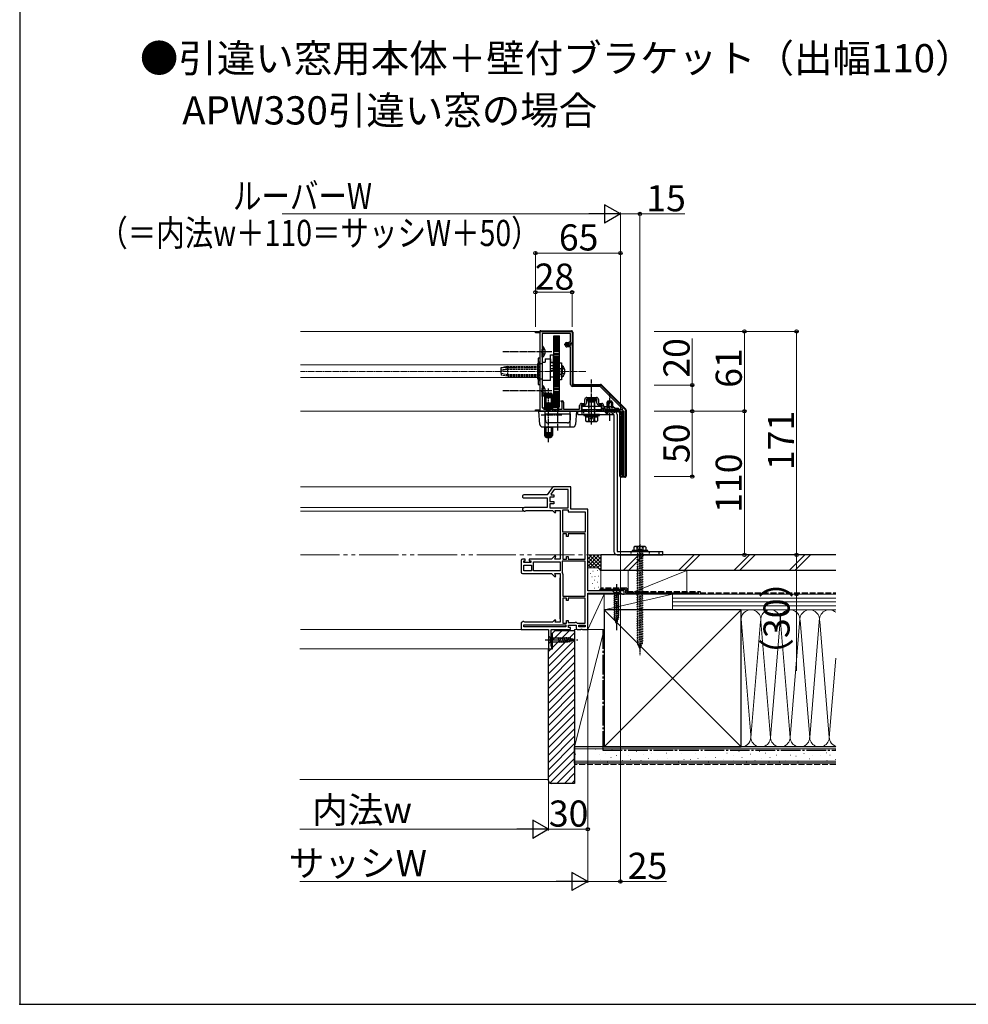
# Model space of a CAD drawing. Extents: x -3 to 2100, y 0 to 3139.
# Drawn here: x 0 to 726, y 0 to 754 of the extents above; entities that cross this region are included whole.
import ezdxf

# ---------------------------------------------------------------- set-up
doc = ezdxf.new("R2010")
doc.units = 0
for name, pattern in [('YCENTER_1', [13, 10, -1, 1, -1]), ('YDIVIDE_1', [15, 10, -1, 1, -1, 1, -1]), ('YHIDDEN_1', [4, 3, -1])]:
    doc.linetypes.add(name, pattern=pattern)
for name, color, linetype, lineweight in [('USER1', 3, 'CONTINUOUS', 13), ('YKK_11', 7, 'CONTINUOUS', 30), ('YKK_12', 2, 'CONTINUOUS', 13), ('YKK_13', 4, 'CONTINUOUS', 30), ('YKK_D', 6, 'CONTINUOUS', 13), ('YKK_ZWAK', 7, 'CONTINUOUS', 30), ('YSS_K', 3, 'CONTINUOUS', 13), ('YSS_KE', 3, 'CONTINUOUS', 30)]:
    doc.layers.add(name, color=color, linetype=linetype, lineweight=lineweight)
doc.styles.add('text-b', font='txt')

msp = doc.modelspace()

# ---------------------------------------------------------------- linework, layer by layer
at = {"layer": 'YKK_11', "linetype": 'ByBlock', "lineweight": -2, "ltscale": 0.5}
for p, q in [((395, 514), (395, 515)), ((395, 515), (423, 515)), ((398.5, 514), (395, 514)), ((398.5, 455), (398.5, 514)), ((421.8, 513.5), (400, 513.5)), ((400, 513.5), (400, 456.5)), ((421.8, 507), (421.8, 513.5)), ((423, 515), (423, 506)), ((417.6, 504.68), (417.6, 505.3)), ((420, 505.5), (418.6, 505.5)), ((418.6, 505.5), (418.6, 504.6)), ((418.8, 506.5), (420, 506.5)), ((418.9, 504.3), (418.9, 505.3)), ((418.9, 505.3), (420.8, 505.3)), ((420, 506.5), (420, 505.5)), ((420.8, 505.3), (420.8, 507)), ((420.8, 507), (421.8, 507)), ((423, 506), (421.8, 506)), ((421.8, 506), (421.8, 504.3)), ((421.8, 504.2), (421.8, 505.8)), ((421.8, 505.8), (423, 505.8)), ((423, 505.8), (423, 474)), ((418.23, 503.55), (417.95, 503.83)), ((418.6, 504.6), (419, 504.2)), ((421.8, 504.3), (418.9, 504.3)), ((419, 504.2), (421.8, 504.2)), ((421.9, 503.2), (419.08, 503.2)), ((421.9, 474.5), (421.9, 503.2)), ((423, 474), (445, 474)), ((444.54, 472.9), (423.5, 472.9)), ((461.86, 455.59), (444.54, 472.9)), ((445, 474), (464, 455)), ((414.47, 461.74), (414.58, 462)), ((414.96, 461.26), (414.47, 461.74)), ((414.58, 462), (415.4, 462)), ((415.1, 461.2), (414.96, 461.26)), ((415.4, 460.9), (415.1, 461.2)), ((415.4, 455.5), (415.4, 460.9)), ((416.4, 461), (416.4, 455.5)), ((430.3, 459.9), (432.8, 459.9)), ((432.8, 459.9), (432.8, 463)), ((437.54, 463.3), (434, 463.3)), ((434, 463.3), (434, 460.2)), ((434.3, 464.5), (441.7, 464.5)), ((437.72, 463.42), (437.54, 463.3)), ((438.27, 463.42), (437.72, 463.42)), ((438.46, 463.3), (438.27, 463.42)), ((442, 463.3), (438.46, 463.3)), ((442, 460.2), (442, 463.3)), ((443.2, 463), (443.2, 459.9)), ((443.2, 459.9), (445.7, 459.9)), ((395, 454), (395, 455)), ((395, 455), (398.5, 455)), ((434, 454), (395, 454)), ((400, 456.5), (407.3, 456.5)), ((407.3, 456.5), (408.3, 455.5)), ((408.3, 455.5), (415.4, 455.5)), ((416.4, 455.5), (428.8, 455.5)), ((428.8, 455.5), (428.8, 458.4)), ((432.5, 458.7), (430, 458.7)), ((430, 458.7), (430, 455.2)), ((430, 455.2), (434, 455.2)), ((434, 455.2), (434, 454)), ((442, 454), (442, 455.2)), ((442, 455.2), (446, 455.2)), ((447.2, 454), (442, 454)), ((446, 458.7), (443.5, 458.7)), ((446, 455.2), (446, 458.7)), ((447.2, 458.4), (447.2, 457.7)), ((447.2, 457.7), (454.5, 457.7)), ((448.3, 456.5), (447.2, 456.5)), ((447.2, 456.5), (447.2, 454)), ((447.2, 454), (447.2, 456.4)), ((447.2, 456.4), (448, 456.4)), ((460, 454), (447.2, 454)), ((448, 456.4), (448, 455.2)), ((448, 455.2), (461.69, 455.2)), ((448.3, 455.2), (448.3, 456.5)), ((451.54, 455.2), (448.3, 455.2)), ((451.72, 455.32), (451.54, 455.2)), ((452.27, 455.32), (451.72, 455.32)), ((452.46, 455.2), (452.27, 455.32)), ((458.5, 455.2), (452.46, 455.2)), ((454.5, 457.7), (456, 456.2)), ((456, 456.2), (458.5, 456.2)), ((458.5, 456.2), (458.5, 455.2)), ((460, 451), (460, 454)), ((462.9, 454), (461, 454)), ((461, 454), (461, 451)), ((461.69, 455.2), (461.86, 455.59)), ((462.9, 405), (462.9, 454)), ((464, 455), (464, 404)), ((461, 451), (460, 451)), ((460, 404), (460, 408)), ((460, 408), (461, 408)), ((461, 408), (461, 405)), ((464, 404), (460, 404)), ((461, 405), (462.9, 405)), ((408.2, 396), (404, 390)), ((409.24, 394), (406.82, 390.54)), ((422, 396), (408.2, 396)), ((420, 394), (409.24, 394)), ((420, 379.9), (420, 394)), ((422, 379), (422, 396)), ((404, 390), (386.2, 390)), ((386.2, 387.6), (404, 387.6)), ((404, 387.6), (404, 380.3)), ((409, 388.3), (406, 388.3)), ((406, 388.3), (406, 384.8)), ((406, 384.8), (409, 384.8)), ((406.82, 390.54), (407.1, 390)), ((407.1, 390), (409, 390)), ((409, 390), (409, 388.3)), ((409, 384.8), (409, 383.1)), ((386.56, 380.3), (385, 379.4)), ((385, 379.4), (385, 378.4)), ((385, 378.4), (386.56, 377.5)), ((404, 380.3), (386.56, 380.3)), ((386.56, 377.5), (387, 377.5)), ((387, 377.5), (387.4, 377.7)), ((387.4, 377.7), (387.8, 377.9)), ((387.8, 377.9), (408, 377.9)), ((409, 383.1), (406, 383.1)), ((406, 383.1), (406, 379.9)), ((406, 379.9), (420, 379.9)), ((408, 377.9), (409.5, 376.4)), ((410.56, 376.4), (410.16, 377.9)), ((410.16, 377.9), (414, 377.9)), ((414, 377.9), (414, 340.7)), ((416, 361.4), (416, 378.5)), ((416, 378.5), (420, 378.5)), ((420, 378.5), (420, 377)), ((420, 377), (433, 377)), ((435, 379), (422, 379)), ((433, 377), (433, 361.4)), ((435, 316.5), (435, 379)), ((409.5, 376.4), (410.56, 376.4)), ((433, 361.4), (416, 361.4)), ((418.8, 360), (416, 360)), ((416, 360), (416, 340.7)), ((418.8, 358), (418.8, 360)), ((420, 358), (418.8, 358)), ((433, 360), (420, 360)), ((420, 360), (420, 358)), ((433, 340.7), (433, 360)), ((384, 339.7), (384, 330.7)), ((387.2, 340.7), (385, 340.7)), ((386, 338.2), (386, 339.4)), ((386, 339.4), (387.2, 339.4)), ((387.2, 339.4), (387.2, 340.7)), ((407.2, 340.7), (390.2, 340.7)), ((390.2, 340.7), (390.2, 339.4)), ((390.2, 339.4), (391.4, 339.4)), ((391.4, 339.4), (391.4, 338.2)), ((409.5, 343), (407.2, 340.7)), ((410.56, 343), (409.5, 343)), ((409.94, 340.7), (410.56, 343)), ((414, 340.7), (409.94, 340.7)), ((433, 339.3), (415.4, 339.3)), ((415.4, 339.3), (415.4, 331)), ((416, 340.7), (418.8, 340.7)), ((418.8, 340.7), (418.8, 342.7)), ((418.8, 342.7), (420, 342.7)), ((420, 342.7), (420, 340.7)), ((420, 340.7), (433, 340.7)), ((433, 312.4), (433, 339.3)), ((391.4, 338.2), (386, 338.2)), ((386, 336.2), (392, 336.2)), ((386, 331.7), (386, 336.2)), ((392, 331.7), (386, 331.7)), ((392, 336.2), (392, 331.7)), ((393.4, 338.7), (414, 338.7)), ((393.4, 331.7), (393.4, 338.7)), ((414, 331.7), (393.4, 331.7)), ((414, 338.7), (414, 331.7)), ((385, 329.7), (407.2, 329.7)), ((407.2, 329.7), (409.5, 327.4)), ((409.5, 327.4), (410.56, 327.4)), ((410.56, 327.4), (409.94, 329.7)), ((409.94, 329.7), (414, 329.7)), ((414, 329.7), (414, 292.5)), ((415.4, 331), (415.5, 330.7)), ((416, 329.2), (416, 312.4)), ((416, 312.4), (433, 312.4)), ((418.8, 311), (416, 311)), ((416, 311), (416, 291.7)), ((418.8, 309), (418.8, 311)), ((433, 311), (420, 311)), ((420, 311), (420, 309)), ((433, 291.7), (433, 311)), ((463, 316.5), (435, 316.5)), ((435, 287), (435, 314.7)), ((435, 314.7), (460.74, 314.7)), ((460.74, 314.7), (461.22, 314.35)), ((461.22, 314.35), (461.7, 314)), ((461.7, 314), (463, 314)), ((463, 314), (463, 316.5)), ((420, 309), (418.8, 309)), ((409.5, 294), (408, 292.5)), ((410.56, 294), (409.5, 294)), ((410.16, 292.5), (410.56, 294)), ((385.56, 292.9), (384, 292)), ((384, 292), (384, 287)), ((384, 287), (405, 287)), ((386, 292.9), (385.56, 292.9)), ((386.4, 292.7), (386, 292.9)), ((386, 290.5), (418.2, 290.5)), ((386, 289), (386, 290.5)), ((418.2, 289), (386, 289)), ((386.8, 292.5), (386.4, 292.7)), ((408, 292.5), (386.8, 292.5)), ((405, 287), (405, 272)), ((407, 274.09), (407, 287)), ((407, 287), (421.8, 287)), ((414, 292.5), (410.16, 292.5)), ((416, 291.7), (418.8, 291.7)), ((418.2, 290.5), (418.2, 289)), ((418.8, 291.7), (418.8, 293.7)), ((418.8, 293.7), (420, 293.7)), ((420, 293.7), (420, 292.3)), ((420, 292.3), (425.5, 292.3)), ((420.2, 288.5), (420.2, 290.3)), ((420.2, 290.3), (426.2, 290.3)), ((421.8, 288.5), (420.2, 288.5)), ((421.8, 287), (421.8, 288.5)), ((426.2, 290.3), (426.2, 288)), ((427, 291.8), (427.3, 291.7)), ((427.2, 287), (429.67, 287)), ((427.3, 291.7), (433, 291.7)), ((428.2, 290.3), (433, 290.3)), ((428.2, 289), (428.2, 290.3)), ((433, 289), (428.2, 289)), ((429.67, 287), (430.06, 287.19)), ((430.06, 287.19), (430.53, 287.19)), ((430.53, 287.19), (430.92, 287)), ((430.92, 287), (435, 287)), ((433, 290.3), (433, 289)), ((405, 272), (407.5, 272)), ((407.25, 273.8), (407, 274.09)), ((407.5, 273.5), (407.25, 273.8)), ((407.5, 272), (407.5, 273.5))]:
    msp.add_line(p, q, dxfattribs=at)
for centre, radius, start, end in [((418.8, 505.3), 1.2, 90.00001, 179.99999), ((418.8, 504.68), 1.2, 180.00002, 225.00001), ((419.08, 504.4), 1.2, 224.99999, 269.99998), ((423.5, 474.5), 1.6, 180.00001, 269.99999), ((415.4, 461), 1, 0.00001, 89.99999), ((430.3, 458.4), 1.5, 90.00001, 179.99999), ((432.5, 460.2), 1.5, 270.00001, 359.99999), ((434.3, 463), 1.5, 90.00001, 179.99999), ((441.7, 463), 1.5, 0.00001, 89.99999), ((443.5, 460.2), 1.5, 180.00001, 269.99999), ((445.7, 458.4), 1.5, 0.00001, 89.99999), ((386.2, 388.8), 1.2, 89.99999, 270.00001), ((385, 339.7), 1, 90.00001, 179.99999), ((385, 330.7), 1, 180.00001, 269.99999), ((413.5, 329.2), 2.5, 0, 36.86989), ((425.5, 289.8), 2.5, 53.13011, 90), ((427.2, 288), 1, 180.00001, 269.99999)]:
    msp.add_arc(centre, radius, start, end, dxfattribs=at)
at = {"layer": 'YKK_12', "ltscale": 0.5}
for p, q in [((398.5, 515), (215, 515)), ((398.5, 513.7), (398.5, 455.3)), ((396.5, 489.38), (215, 489.38)), ((396.5, 489.38), (396.5, 479.7)), ((396.5, 479.7), (215, 479.7)), ((398.5, 454), (215, 454))]:
    msp.add_line(p, q, dxfattribs=at)
at = {"layer": 'YKK_12', "linetype": 'YHIDDEN_1', "ltscale": 0.5}
for p, q in [((398.5, 515), (398.5, 513.7)), ((398.5, 455.3), (398.5, 454))]:
    msp.add_line(p, q, dxfattribs=at)
at = {"layer": 'YKK_12', "linetype": 'YCENTER_1', "ltscale": 0.5}
msp.add_line((433.5, 484.5), (215, 484.5), dxfattribs=at)
at = {"layer": 'YKK_12'}
for p, q in [((408.46, 396), (215, 396)), ((386.69, 380.3), (215, 380.3)), ((386.69, 377.5), (215, 377.5)), ((384.5, 287), (215, 287)), ((405.5, 272), (214.47, 272))]:
    msp.add_line(p, q, dxfattribs=at)
at = {"layer": 'YKK_13', "ltscale": 0.5}
for p, q in [((399, 515.5), (422.5, 515.5)), ((423.5, 514.5), (423.5, 475.5)), ((409, 511.61), (413.5, 511.61)), ((409, 511.61), (413.5, 511.61)), ((409, 457.3), (409, 511.61)), ((409, 511.54), (413.5, 511.54)), ((409, 511.28), (413.5, 511.28)), ((409, 511.13), (413.5, 511.13)), ((409, 510.71), (413.5, 510.71)), ((409, 510.71), (413.5, 510.71)), ((409, 510.48), (413.5, 510.48)), ((409, 509.9), (413.5, 509.9)), ((409, 509.9), (413.5, 509.9)), ((409, 509.6), (413.5, 509.6)), ((409, 509.54), (413.5, 509.54)), ((409, 509.22), (413.5, 509.22)), ((409, 509.05), (413.5, 509.05)), ((409, 508.86), (413.5, 508.86)), ((409, 508.49), (413.5, 508.49)), ((409, 508.34), (413.5, 508.34)), ((409, 507.7), (413.5, 507.7)), ((409, 507.6), (413.5, 507.6)), ((409, 507.16), (413.5, 507.16)), ((409, 506.63), (413.5, 506.63)), ((409, 506.28), (413.5, 506.28)), ((409, 506.13), (413.5, 506.13)), ((409, 505.63), (413.5, 505.63)), ((409, 505.35), (413.5, 505.35)), ((413.5, 457.3), (413.5, 511.61)), ((400, 503.75), (400, 497.5)), ((400, 503.75), (400.51, 503.75)), ((400, 495.25), (400, 501.5)), ((400.51, 503.75), (400.51, 497.5)), ((400.51, 495.25), (400.51, 501.5)), ((409, 504.94), (413.5, 504.94)), ((409, 504.58), (412.1, 504.58)), ((409, 504.58), (413.5, 504.58)), ((409, 504.46), (413.5, 504.46)), ((409, 503.91), (413.5, 503.91)), ((409, 503.89), (413.5, 503.89)), ((409, 503.43), (413.5, 503.43)), ((409, 502.61), (413.5, 502.61)), ((409, 502.01), (413.5, 502.01)), ((409, 501.74), (413.5, 501.74)), ((409, 500.6), (413.5, 500.6)), ((409, 499.95), (413.5, 499.95)), ((409, 499.89), (413.5, 499.89)), ((409, 498.5), (413.5, 498.5)), ((409, 498.5), (413.5, 498.5)), ((409, 498.44), (413.5, 498.44)), ((409, 497.75), (413.5, 497.75)), ((396.7, 490.4), (397, 490.4)), ((396.7, 486.06), (396.7, 490.4)), ((398.5, 494.5), (397, 494.5)), ((397, 494.5), (397, 474.5)), ((398.5, 474.5), (398.5, 494.5)), ((400, 495.25), (400.51, 495.25)), ((400, 490.4), (400.5, 490.4)), ((400.5, 491.5), (402.5, 491.5)), ((400.5, 477.5), (400.5, 491.5)), ((402.5, 494.01), (406.5, 494.01)), ((402.5, 493.96), (402.5, 494.01)), ((402.5, 493.96), (402.5, 491.43)), ((406.5, 485.01), (406.5, 497.01)), ((406.5, 497.01), (408.5, 497.01)), ((406.5, 493.96), (406.5, 494.01)), ((406.5, 493.96), (406.5, 491.43)), ((406.5, 477.5), (406.5, 491.43)), ((408.5, 497.01), (408.5, 485.01)), ((408.5, 491.26), (409, 491.26)), ((409, 496.43), (413.5, 496.43)), ((409, 496.43), (413.5, 496.43)), ((409, 496.16), (413.5, 496.16)), ((409, 495.43), (413.5, 495.43)), ((409, 494.25), (413.5, 494.25)), ((409, 494.25), (413.5, 494.25)), ((409, 493.77), (413.5, 493.77)), ((409, 493.02), (413.5, 493.02)), ((409, 491.98), (413.5, 491.98)), ((409, 491.3), (413.5, 491.3)), ((409, 491.3), (413.5, 491.3)), ((409, 491.3), (413.5, 491.3)), ((409, 490.52), (413.5, 490.52)), ((413.5, 478), (413.5, 491)), ((413.5, 491), (415, 491)), ((415, 491), (415, 478)), ((396.5, 488.25), (396.7, 488.25)), ((396.5, 488.18), (396.7, 488.18)), ((396.5, 487.9), (396.7, 487.9)), ((396.5, 487.83), (396.7, 487.83)), ((396.5, 487.53), (396.7, 487.53)), ((396.5, 487.42), (396.7, 487.42)), ((396.5, 486.12), (396.7, 486.12)), ((396.5, 486.06), (396.7, 486.06)), ((408.5, 485.01), (406.5, 485.01)), ((408.5, 489), (409, 489)), ((409, 489.64), (413.5, 489.64)), ((409, 489.64), (413.5, 489.64)), ((409, 488.95), (413.5, 488.95)), ((409, 488.77), (413.5, 488.77)), ((409, 488.77), (413.5, 488.77)), ((409, 487.97), (413.5, 487.97)), ((409, 487.26), (413.5, 487.26)), ((409, 487.26), (413.5, 487.26)), ((409, 486.56), (413.5, 486.56)), ((409, 486.19), (413.5, 486.19)), ((409, 486.19), (413.5, 486.19)), ((409, 485.39), (413.5, 485.39)), ((409, 484.85), (413.5, 484.85)), ((409, 484.85), (413.5, 484.85)), ((409, 484.15), (413.5, 484.15)), ((409, 483.61), (413.5, 483.61)), ((409, 482.81), (413.5, 482.81)), ((409, 482.44), (413.5, 482.44)), ((415, 488.75), (415, 482.5)), ((415, 488.75), (415.51, 488.75)), ((415, 480.25), (415, 486.5)), ((415.51, 488.75), (415.51, 482.5)), ((415.51, 480.25), (415.51, 486.5)), ((396.5, 482.17), (396.7, 482.17)), ((396.5, 480.94), (396.7, 480.94)), ((396.5, 480.75), (396.7, 480.75)), ((396.7, 478.6), (396.7, 482.17)), ((397, 478.6), (396.7, 478.6)), ((400.5, 478.6), (400, 478.6)), ((406.5, 477.5), (400.5, 477.5)), ((409, 480), (406.5, 480)), ((409, 481.74), (413.5, 481.74)), ((409, 481.03), (413.5, 481.03)), ((409, 481.03), (413.5, 481.03)), ((409, 480.23), (413.5, 480.23)), ((409, 480.05), (413.5, 480.05)), ((409, 480.05), (413.5, 480.05)), ((409, 479.36), (413.5, 479.36)), ((409, 478.48), (413.5, 478.48)), ((409, 478.48), (413.5, 478.48)), ((409, 477.7), (413.5, 477.7)), ((409, 477.7), (413.5, 477.7)), ((409, 477.7), (413.5, 477.7)), ((409, 477.02), (413.5, 477.02)), ((409, 475.98), (413.5, 475.98)), ((409, 475.98), (413.5, 475.98)), ((409, 475.23), (413.5, 475.23)), ((415, 478), (413.5, 478)), ((415, 480.25), (415.51, 480.25)), ((397, 474.5), (398.5, 474.5)), ((400, 473.75), (400, 467.5)), ((400, 473.75), (400.51, 473.75)), ((400, 465.25), (400, 471.5)), ((400.51, 473.75), (400.51, 467.5)), ((400.51, 465.25), (400.51, 471.5)), ((403, 467.81), (403, 456.5)), ((407, 467.46), (403, 467.46)), ((403.5, 467.9), (406.5, 467.9)), ((407, 467.81), (407, 456.5)), ((409, 474.75), (413.5, 474.75)), ((409, 473.57), (413.5, 473.57)), ((409, 472.84), (413.5, 472.84)), ((409, 472.57), (413.5, 472.57)), ((409, 471.25), (413.5, 471.25)), ((409, 471.25), (413.5, 471.25)), ((409, 470.56), (413.5, 470.56)), ((409, 470.5), (413.5, 470.5)), ((409, 469.11), (413.5, 469.11)), ((409, 469.11), (413.5, 469.11)), ((409, 469.05), (413.5, 469.05)), ((409, 468.4), (413.5, 468.4)), ((424.5, 474.5), (444.78, 474.5)), ((445.49, 474.21), (464.21, 455.49)), ((400, 465.25), (400.51, 465.25)), ((402, 466.4), (402, 456.5)), ((407, 467.09), (403, 467.09)), ((407, 466.61), (403, 466.61)), ((407, 466.01), (403, 466.01)), ((407, 465.32), (403, 465.32)), ((407, 464.29), (403, 464.29)), ((407, 460.1), (403, 460.1)), ((407, 459.91), (403, 459.91)), ((408, 466.4), (408, 455.8)), ((409, 467.26), (413.5, 467.26)), ((409, 466.99), (413.5, 466.99)), ((409, 466.39), (413.5, 466.39)), ((409, 465.57), (413.5, 465.57)), ((409, 465.57), (413.5, 465.57)), ((409, 465.11), (413.5, 465.11)), ((409, 465.09), (413.5, 465.09)), ((409, 464.54), (413.5, 464.54)), ((409, 464.06), (413.5, 464.06)), ((409, 464.06), (413.5, 464.06)), ((409, 463.65), (413.5, 463.65)), ((409, 463.37), (413.5, 463.37)), ((409, 463.37), (413.5, 463.37)), ((409, 462.87), (413.5, 462.87)), ((409, 462.72), (413.5, 462.72)), ((409, 462.72), (413.5, 462.72)), ((409, 462.37), (413.5, 462.37)), ((409, 461.84), (413.5, 461.84)), ((409, 461.84), (413.5, 461.84)), ((409, 461.4), (413.5, 461.4)), ((409, 461.3), (413.5, 461.3)), ((409, 460.66), (413.5, 460.66)), ((409, 460.66), (413.5, 460.66)), ((409, 460.51), (413.5, 460.51)), ((409, 460.14), (413.5, 460.14)), ((409, 459.95), (413.5, 459.95)), ((409, 459.95), (413.5, 459.95)), ((409, 459.78), (413.5, 459.78)), ((434.25, 463.3), (441.75, 463.3)), ((434.25, 463.3), (434.25, 462.79)), ((434.25, 462.79), (441.75, 462.79)), ((436.4, 461.7), (435.5, 460.8)), ((435.5, 460.8), (435.5, 457.7)), ((440.5, 460.8), (435.5, 460.8)), ((435.98, 461.29), (435.98, 457.7)), ((439.6, 461.7), (436.4, 461.7)), ((439.6, 461.7), (440.5, 460.8)), ((440.01, 461.29), (440.01, 457.7)), ((440.5, 457.7), (440.5, 460.8)), ((441.75, 463.3), (441.75, 462.79)), ((450, 460.6), (450.7, 462)), ((454, 460.6), (450, 460.6)), ((450, 457.7), (450, 460.6)), ((450.65, 461.91), (450.65, 457.7)), ((450.7, 462), (453.3, 462)), ((454, 460.6), (453.3, 462)), ((453.34, 461.91), (453.34, 457.7)), ((454, 460.6), (454, 457.7)), ((397.5, 454), (426.5, 454)), ((398.35, 443.83), (397.5, 454)), ((402, 456.5), (401.5, 456.5)), ((402.5, 442), (402.5, 454)), ((407, 458.94), (403, 458.94)), ((403, 458.68), (407, 458.68)), ((403, 457.75), (407, 457.75)), ((403, 457.41), (407, 457.41)), ((403, 456.5), (407, 456.5)), ((412.9, 458.9), (408, 458.9)), ((408, 458.89), (412.9, 458.89)), ((408, 458.69), (412.9, 458.69)), ((408, 458.53), (412.9, 458.53)), ((412.9, 458.29), (408, 458.29)), ((412.9, 457.24), (408, 457.24)), ((412.9, 456.79), (408, 456.79)), ((409, 459.46), (413.5, 459.46)), ((409, 459.4), (413.5, 459.4)), ((409, 459.1), (413.5, 459.1)), ((409, 458.52), (413.5, 458.52)), ((409, 458.29), (413.5, 458.29)), ((409, 457.87), (413.5, 457.87)), ((409, 457.87), (413.5, 457.87)), ((409, 457.72), (413.5, 457.72)), ((409, 457.46), (413.5, 457.46)), ((409, 457.39), (413.5, 457.39)), ((409, 457.3), (413.5, 457.3)), ((409, 457.3), (413.5, 457.3)), ((409, 457.3), (413.5, 457.3)), ((412.9, 455.5), (412.9, 458.9)), ((412.9, 454), (412.9, 454)), ((421.5, 442), (421.5, 454)), ((426.5, 454), (425.65, 443.83)), ((427.5, 453.5), (426.46, 453.5)), ((427.5, 454), (455, 454)), ((427.5, 451.5), (427.5, 454)), ((445.5, 457.7), (430.5, 457.7)), ((430.5, 457.7), (430.5, 455.2)), ((430.5, 455.2), (445.5, 455.2)), ((430.5, 454), (430.5, 451.5)), ((435.5, 455.2), (435.5, 454)), ((435.98, 455.2), (435.98, 454)), ((440.01, 455.2), (440.01, 454)), ((440.5, 454), (440.5, 455.2)), ((445.5, 455.2), (445.5, 457.7)), ((455.75, 454), (448.25, 454)), ((455.75, 454), (455.75, 453.88)), ((458.5, 453.5), (456.5, 453.5)), ((459.5, 404.5), (459.5, 452.5)), ((462.5, 453.7), (461, 453.7)), ((461.3, 453.4), (461, 453.7)), ((461, 405.3), (461, 453.7)), ((462.2, 453.4), (461.3, 453.4)), ((461.3, 405.6), (461.3, 453.4)), ((462.5, 453.7), (462.2, 453.4)), ((462.2, 405.6), (462.2, 453.4)), ((462.5, 453.7), (462.5, 452.5)), ((462.5, 453), (462.9, 453)), ((464.5, 454.79), (464.5, 404.5)), ((402.55, 447), (402.55, 452)), ((402.55, 452), (421.45, 452)), ((419.45, 445), (404.55, 445)), ((421.45, 452), (421.45, 447)), ((427.5, 451.5), (455, 451.5)), ((444, 451.5), (432, 451.5)), ((432, 451.5), (432, 450.7)), ((432, 450.7), (444, 450.7)), ((433.3, 450.7), (433.3, 449.7)), ((433.3, 449.7), (437.8, 449.7)), ((433.38, 450.7), (437.8, 450.7)), ((433.38, 449.7), (433.38, 446.56)), ((433.38, 449.7), (442.62, 449.7)), ((434, 446.2), (433.38, 446.56)), ((434, 446.2), (442, 446.2)), ((435.5, 449.7), (440.5, 449.7)), ((435.69, 449.7), (435.69, 446.56)), ((437.8, 449.7), (437.8, 450.7)), ((438.2, 449.7), (438.2, 450.7)), ((438.2, 450.7), (442.7, 450.7)), ((438.2, 449.7), (442.7, 449.7)), ((440.31, 449.7), (440.31, 446.56)), ((442, 446.2), (442.62, 446.56)), ((442.62, 449.7), (442.62, 446.56)), ((442.7, 449.7), (442.7, 450.7)), ((444, 450.7), (444, 451.5)), ((455, 451.5), (455, 346.5)), ((457.5, 451.5), (457.5, 346.5)), ((462.5, 451.5), (462.5, 437.5)), ((462.9, 451), (462.5, 451)), ((400.34, 442), (423.66, 442)), ((402, 442), (402, 435.4)), ((403, 442), (403, 433.99)), ((407, 441.89), (403, 441.89)), ((403, 441.7), (407, 441.7)), ((407, 437.51), (403, 437.51)), ((407, 442), (407, 433.99)), ((408, 442), (408, 435.4)), ((462.5, 438), (462.9, 438)), ((407, 436.48), (403, 436.48)), ((407, 435.79), (403, 435.79)), ((407, 435.19), (403, 435.19)), ((407, 434.71), (403, 434.71)), ((407, 434.34), (403, 434.34)), ((403.5, 433.9), (406.5, 433.9)), ((462.5, 436.5), (462.5, 422.5)), ((462.9, 436), (462.5, 436)), ((462.5, 423), (462.9, 423)), ((462.5, 421.5), (462.5, 407.5)), ((462.9, 421), (462.5, 421)), ((462.5, 408), (462.9, 408)), ((463.5, 403.5), (460.5, 403.5)), ((461, 405.3), (461.3, 405.6)), ((462.5, 405.3), (461, 405.3)), ((462.2, 405.6), (461.3, 405.6)), ((462.2, 405.6), (462.5, 405.3)), ((462.5, 406.5), (462.5, 405.3)), ((462.9, 406), (462.5, 406)), ((481, 347.3), (469, 347.3)), ((469, 347.3), (469, 346.5)), ((471, 350.3), (470.38, 349.94)), ((470.38, 349.94), (470.38, 347.3)), ((479.62, 347.3), (470.38, 347.3)), ((479, 350.3), (471, 350.3)), ((472.69, 349.94), (472.69, 347.3)), ((476.75, 347.3), (473.25, 347.3)), ((477.31, 349.94), (477.31, 347.3)), ((479, 350.3), (479.62, 349.94)), ((479.62, 349.94), (479.62, 347.3)), ((481, 346.5), (481, 347.3)), ((457.5, 346.5), (492.5, 346.5)), ((457.5, 344), (492.5, 344)), ((469, 346.5), (481, 346.5)), ((489.5, 346.5), (489.5, 344)), ((492.5, 344), (492.5, 346.5))]:
    msp.add_line(p, q, dxfattribs=at)
at = {"layer": 'YKK_13', "linetype": 'YCENTER_1', "ltscale": 0.5}
for p, q in [((407.5, 499.5), (370, 499.5)), ((438, 455.8), (438, 478.3)), ((407.5, 469.5), (370, 469.5)), ((405, 430.41), (405, 471.34)), ((438, 443.7), (438, 464.2)), ((452, 446.5), (452, 467)), ((412, 439.13), (412, 458.19)), ((415.27, 450.9), (399.25, 450.9)), ((475, 352.3), (475, 267.3)), ((475, 339), (475, 351.5))]:
    msp.add_line(p, q, dxfattribs=at)
at = {"layer": 'YKK_13', "linetype": 'YHIDDEN_1', "ltscale": 0.5}
for p, q in [((400.19, 500.64), (399.58, 499.5)), ((400.19, 498.35), (399.58, 499.5)), ((402.09, 501.57), (400.19, 500.64)), ((402.09, 497.42), (400.19, 498.35)), ((398, 490.5), (397, 490.5)), ((397, 490.4), (400, 490.4)), ((398.5, 492), (398, 492)), ((398, 477), (398, 492)), ((406.5, 491.51), (408.5, 491.51)), ((406.5, 491.26), (408.5, 491.26)), ((409, 491.4), (412, 491.4)), ((409, 491.36), (412, 491.36)), ((409, 491.26), (411.7, 491.26)), ((411.7, 491.26), (412, 490.96)), ((411.7, 486.76), (411.7, 491.26)), ((412, 491.4), (412, 486.66)), ((412, 487.06), (412, 490.96)), ((413.5, 490.26), (412, 490.26)), ((368.7, 487.51), (371.82, 488.04)), ((368.7, 486.98), (368.7, 487.51)), ((371.82, 487.44), (368.7, 486.98)), ((368.7, 485.38), (368.7, 486.98)), ((368.7, 485.38), (373.7, 486.12)), ((373.7, 486.06), (368.7, 485.3)), ((368.7, 485.38), (368.7, 485.3)), ((368.7, 483.01), (368.7, 485.3)), ((368.7, 483.01), (373.7, 482.17)), ((368.7, 483.01), (368.7, 481.49)), ((373.7, 488.25), (371.82, 487.95)), ((371.82, 487.88), (373.7, 488.18)), ((371.82, 488.04), (372.43, 488.05)), ((371.82, 487.95), (371.82, 488.04)), ((373.7, 487.9), (371.82, 487.6)), ((371.82, 487.6), (371.82, 487.88)), ((371.82, 487.88), (373.57, 487.88)), ((371.82, 487.53), (373.7, 487.83)), ((371.82, 487.53), (396.5, 487.53)), ((371.82, 487.44), (371.82, 487.53)), ((373.7, 487.42), (371.82, 487.44)), ((373.7, 488.18), (373.7, 488.25)), ((373.7, 488.25), (396.5, 488.25)), ((373.7, 488.18), (396.5, 488.18)), ((373.7, 487.83), (373.7, 487.9)), ((373.7, 487.9), (396.5, 487.9)), ((373.7, 487.83), (396.5, 487.83)), ((373.7, 486.12), (373.7, 487.42)), ((373.7, 487.42), (396.5, 487.42)), ((373.7, 486.12), (373.7, 486.06)), ((373.7, 486.12), (396.5, 486.12)), ((373.7, 486.06), (396.5, 486.06)), ((373.7, 482.17), (373.7, 486.06)), ((406.5, 489), (408.5, 489)), ((406.5, 486.79), (408.5, 486.79)), ((409, 489.15), (410, 489.15)), ((409, 489), (410, 489)), ((409, 486.66), (412, 486.66)), ((410, 479.85), (410, 489.15)), ((410, 480), (410, 489)), ((411.7, 486.76), (410, 486.76)), ((410, 486.65), (413.5, 486.65)), ((410, 482.35), (413.5, 482.35)), ((412, 487.06), (411.7, 486.76)), ((413.5, 487.76), (412, 487.76)), ((413.5, 486.75), (415, 486.75)), ((415.19, 485.64), (414.58, 484.5)), ((415.19, 483.35), (414.58, 484.5)), ((417.09, 486.57), (415.19, 485.64)), ((417.09, 482.42), (415.19, 483.35)), ((371.82, 480.96), (368.7, 481.49)), ((373.7, 480.94), (371.82, 480.96)), ((373.7, 480.75), (372.43, 480.95)), ((373.7, 482.17), (396.5, 482.17)), ((373.7, 482.17), (373.7, 480.94)), ((373.7, 480.94), (396.5, 480.94)), ((373.7, 480.75), (396.5, 480.75)), ((400, 478.6), (397, 478.6)), ((398, 478.5), (397, 478.5)), ((398.5, 477), (398, 477)), ((410, 480), (409, 480)), ((409, 479.85), (410, 479.85)), ((413.5, 482.25), (415, 482.25)), ((400.19, 470.64), (399.58, 469.5)), ((400.19, 468.35), (399.58, 469.5)), ((402.09, 471.57), (400.19, 470.64)), ((402.09, 467.42), (400.19, 468.35)), ((435.95, 461.29), (436.85, 463.15)), ((436.85, 463.15), (438, 463.76)), ((439.14, 463.15), (438, 463.76)), ((440.05, 461.29), (439.14, 463.15)), ((401.5, 456.5), (401.5, 454)), ((402, 456.5), (402, 454)), ((403, 456.5), (403, 454)), ((403, 456.08), (407, 456.08)), ((403, 455.22), (407, 455.22)), ((403, 454.73), (407, 454.73)), ((407, 456.5), (407, 454)), ((408, 455.8), (408, 454)), ((412.9, 455.2), (408, 455.2)), ((412.9, 455.19), (408, 455.19)), ((412.9, 454.58), (408, 454.58)), ((412.9, 454), (412.9, 455.5)), ((431.75, 454), (431.75, 451.5)), ((435.5, 457.7), (435.5, 455.2)), ((435.5, 454), (435.5, 453.8)), ((440.5, 453.8), (435.5, 453.8)), ((435.74, 452.96), (435.5, 453.8)), ((435.98, 453.8), (435.74, 452.96)), ((435.74, 452.96), (435.74, 451.5)), ((435.98, 457.7), (435.98, 455.2)), ((435.98, 454), (435.98, 453.8)), ((440.01, 457.7), (440.01, 455.2)), ((440.01, 454), (440.01, 453.8)), ((440.26, 452.96), (440.01, 453.8)), ((440.26, 452.96), (440.5, 453.8)), ((440.26, 452.96), (440.26, 451.5)), ((440.5, 455.2), (440.5, 457.7)), ((440.5, 453.8), (440.5, 454)), ((448.25, 454), (448.25, 453.49)), ((448.25, 453.49), (455.75, 453.49)), ((449.25, 454), (449.25, 451.5)), ((449.95, 451.99), (450.85, 453.85)), ((450, 454), (450, 457.7)), ((450.65, 457.7), (450.65, 454)), ((450.85, 453.85), (452, 454.46)), ((453.14, 453.85), (452, 454.46)), ((454.05, 451.99), (453.14, 453.85)), ((453.34, 457.7), (453.34, 454)), ((454, 457.7), (454, 454)), ((455.75, 453.88), (455.75, 453.49)), ((435.8, 446.2), (436.85, 448.35)), ((436.85, 448.35), (438, 448.96)), ((439.15, 448.35), (438, 448.96)), ((440.2, 446.2), (439.15, 448.35)), ((472.75, 350.3), (473.85, 348.04)), ((473.25, 347.3), (473.25, 276.52)), ((473.85, 348.04), (475, 347.43)), ((476.15, 348.04), (475, 347.43)), ((477.25, 350.3), (476.15, 348.04)), ((476.75, 276.52), (476.75, 347.3)), ((468, 346.5), (468, 344)), ((472.5, 344.1), (477.5, 345.44)), ((472.5, 342.29), (477.5, 343.63)), ((472.5, 340.48), (477.5, 341.82)), ((472.5, 338.66), (477.5, 340)), ((482, 346.5), (482, 344)), ((472.5, 336.85), (477.5, 338.19)), ((472.5, 335.04), (477.5, 336.38)), ((472.5, 333.23), (477.5, 334.57)), ((472.5, 331.42), (477.5, 332.76)), ((472.5, 329.61), (477.5, 330.95)), ((472.5, 327.79), (477.5, 329.13)), ((472.5, 325.98), (477.5, 327.32)), ((472.5, 324.17), (477.5, 325.51)), ((472.5, 322.36), (477.5, 323.7)), ((472.5, 320.55), (477.5, 321.89)), ((472.5, 318.74), (477.5, 320.07)), ((472.5, 316.92), (477.5, 318.26)), ((472.5, 315.11), (477.5, 316.45)), ((472.5, 313.3), (477.5, 314.64)), ((472.5, 311.49), (477.5, 312.83)), ((472.5, 309.68), (477.5, 311.02)), ((472.5, 307.86), (477.5, 309.2)), ((472.5, 306.05), (477.5, 307.39)), ((472.5, 304.24), (477.5, 305.58)), ((472.5, 302.43), (477.5, 303.77)), ((472.5, 300.62), (477.5, 301.96)), ((472.5, 298.81), (477.5, 300.15)), ((472.5, 296.99), (477.5, 298.33)), ((472.5, 295.18), (477.5, 296.52)), ((472.5, 293.37), (477.5, 294.71)), ((472.5, 291.56), (477.5, 292.9)), ((472.5, 289.75), (477.5, 291.09)), ((472.5, 287.94), (477.5, 289.28)), ((472.5, 286.12), (477.5, 287.46)), ((472.5, 284.31), (477.5, 285.65)), ((472.5, 282.5), (477.5, 283.84)), ((472.5, 280.69), (477.5, 282.03)), ((472.5, 278.88), (477.5, 280.22)), ((472.7, 277.12), (477.5, 278.41)), ((473.13, 275.42), (477.1, 276.49)), ((475, 272.3), (473.25, 276.52)), ((473.8, 273.79), (476.25, 274.45)), ((475, 272.3), (476.75, 276.52))]:
    msp.add_line(p, q, dxfattribs=at)
at = {"layer": 'YKK_13'}
for p, q in [((414, 295), (414, 326.4)), ((453.9, 316.5), (455.45, 314.95)), ((460.1, 316.5), (453.9, 316.5)), ((454.9, 312.52), (459.1, 313.65)), ((454.9, 310.97), (459.1, 312.1)), ((454.9, 309.42), (459.1, 310.54)), ((458.55, 314.95), (455.45, 314.95)), ((455.45, 314.95), (455.45, 296.42)), ((460.1, 316.5), (458.55, 314.95)), ((458.55, 296.42), (458.55, 314.95)), ((454.9, 307.86), (459.1, 308.99)), ((454.9, 306.31), (459.1, 307.44)), ((454.9, 304.76), (459.1, 305.88)), ((454.9, 303.21), (459.1, 304.33)), ((454.9, 301.65), (459.1, 302.78)), ((454.9, 300.1), (459.1, 301.23)), ((454.9, 298.55), (459.1, 299.67)), ((454.9, 296.99), (459.1, 298.12)), ((455.16, 295.51), (459.1, 296.57)), ((457, 291.5), (455.45, 296.42)), ((455.61, 294.08), (458.64, 294.89)), ((457, 291.5), (458.55, 296.42)), ((456.06, 292.65), (458.11, 293.2)), ((405, 282.1), (405, 275.9)), ((405, 282.1), (406.55, 280.55)), ((406.55, 280.55), (420.08, 280.55)), ((406.55, 277.45), (406.55, 280.55)), ((412.17, 281.1), (413.29, 276.9)), ((413.72, 281.1), (414.85, 276.9)), ((415.27, 281.1), (416.4, 276.9)), ((416.83, 281.1), (417.95, 276.9)), ((418.38, 281.1), (419.5, 276.9)), ((419.93, 281.1), (420.99, 277.16)), ((425, 279), (420.08, 280.55)), ((425, 279), (420.08, 277.45)), ((425, 279), (420.08, 277.45)), ((421.61, 280.65), (422.42, 277.61)), ((423.3, 280.11), (423.85, 278.06)), ((405, 275.9), (406.55, 277.45)), ((406.55, 277.45), (420.08, 277.45))]:
    msp.add_line(p, q, dxfattribs=at)
at = {"layer": 'YKK_13', "linetype": 'YCENTER_1'}
for p, q in [((457, 321.5), (457, 286.5)), ((402.5, 279), (427.5, 279))]:
    msp.add_line(p, q, dxfattribs=at)
at = {"layer": 'YKK_13', "ltscale": 0.5}
for centre, radius, start, end in [((396.97, 499.5), 5.53, 309.79413, 50.20587), ((411.97, 484.5), 5.53, 309.79413, 50.20587), ((396.97, 469.5), 5.53, 309.79413, 50.20587), ((403.5, 466.4), 1.5, 89.99951, 179.99951), ((406.5, 466.4), 1.5, 359.99951, 89.99951), ((438, 465.33), 4.53, 214.06671, 243.45755), ((438, 465.33), 4.53, 296.54245, 325.93329), ((455, 451.5), 2.5, 0, 90), ((404.55, 447), 2, 180, 270), ((419.45, 447), 2, 270, 0), ((434.53, 448.24), 2.04, 235.61575, 304.38425), ((438, 453.84), 7.64, 252.41205, 287.58795), ((441.46, 448.24), 2.04, 235.61575, 304.38425), ((400.34, 444), 2, 184.76316, 269.99951), ((423.66, 444), 2, 269.99951, 355.23587), ((403.5, 435.4), 1.5, 179.99951, 269.99951), ((406.5, 435.4), 1.5, 269.99951, 359.99951), ((471.53, 348.26), 2.04, 55.61575, 124.38425), ((475, 342.66), 7.64, 72.41205, 107.58795), ((478.46, 348.26), 2.04, 55.61575, 124.38425), ((457.5, 346.5), 2.5, 180, 270)]:
    msp.add_arc(centre, radius, start, end, dxfattribs=at)
at = {"layer": 'YKK_13', "linetype": 'YHIDDEN_1', "ltscale": 0.5}
msp.add_arc((452, 456.03), 4.53, 214.06671, 325.93329, dxfattribs=at)
at = {"layer": 'YKK_13', "ltscale": 0.5}
for points in [[(399, 515.5), (398.8, 515.48), (398.61, 515.42), (398.44, 515.33), (398.29, 515.21), (398.17, 515.06), (398.13, 515)], [(423.5, 514.5), (423.48, 514.7), (423.42, 514.88), (423.33, 515.06), (423.21, 515.21), (423.05, 515.33), (422.88, 515.42), (422.69, 515.48), (422.5, 515.5)], [(424.5, 474.5), (424.3, 474.52), (424.11, 474.58), (423.94, 474.67), (423.79, 474.79), (423.67, 474.94), (423.57, 475.12), (423.52, 475.3), (423.5, 475.5)], [(445.49, 474.21), (445.34, 474.33), (445.17, 474.42), (444.98, 474.48), (444.78, 474.5)], [(458.5, 453.5), (458.69, 453.48), (458.88, 453.42), (459.05, 453.33), (459.21, 453.21), (459.33, 453.06), (459.42, 452.88), (459.48, 452.7), (459.5, 452.5)], [(462.5, 452.5), (462.59, 452.49), (462.68, 452.47), (462.76, 452.43), (462.84, 452.37), (462.9, 452.3), (462.9, 452.3)], [(464.5, 454.79), (464.48, 454.98), (464.42, 455.17), (464.33, 455.34), (464.21, 455.49)], [(462.9, 451.7), (462.9, 451.7), (462.84, 451.63), (462.76, 451.57), (462.68, 451.53), (462.59, 451.51), (462.5, 451.5)], [(462.5, 437.5), (462.59, 437.49), (462.68, 437.47), (462.76, 437.43), (462.84, 437.37), (462.9, 437.3), (462.9, 437.3)], [(462.9, 436.7), (462.9, 436.7), (462.84, 436.63), (462.76, 436.57), (462.68, 436.53), (462.59, 436.51), (462.5, 436.5)], [(462.5, 422.5), (462.59, 422.49), (462.67, 422.47), (462.75, 422.43), (462.82, 422.38), (462.88, 422.32), (462.9, 422.3)], [(462.9, 421.7), (462.88, 421.68), (462.82, 421.62), (462.75, 421.57), (462.67, 421.53), (462.59, 421.51), (462.5, 421.5)], [(462.5, 407.5), (462.59, 407.49), (462.68, 407.47), (462.76, 407.43), (462.84, 407.37), (462.9, 407.3), (462.9, 407.3)], [(459.5, 404.5), (459.52, 404.3), (459.57, 404.12), (459.67, 403.94), (459.79, 403.79), (459.94, 403.67), (460.11, 403.58), (460.3, 403.52), (460.5, 403.5)], [(462.9, 406.7), (462.9, 406.7), (462.84, 406.63), (462.76, 406.57), (462.68, 406.53), (462.59, 406.51), (462.5, 406.5)], [(463.5, 403.5), (463.69, 403.52), (463.88, 403.58), (464.05, 403.67), (464.21, 403.79), (464.33, 403.94), (464.42, 404.12), (464.48, 404.3), (464.5, 404.5)]]:
    msp.add_spline(points, degree=3, dxfattribs=at)
at = {"layer": 'YKK_D', "lineweight": -2}
for p, q in [((460, 605), (447.87, 612)), ((447.87, 612), (447.87, 598)), ((460, 605), (435.75, 605)), ((460, 605), (447.87, 598)), ((405, 134), (392.87, 141)), ((392.87, 141), (392.87, 127)), ((405, 134), (380.75, 134)), ((405, 134), (392.87, 127)), ((435, 94), (422.87, 101)), ((422.87, 101), (422.87, 87)), ((435, 94), (410.75, 94)), ((435, 94), (422.87, 87))]:
    msp.add_line(p, q, dxfattribs=at)
at = {"layer": 'YKK_D'}
for p, q in [((215, 605), (201, 605)), ((215, 605), (460, 605)), ((446, 605), (432, 605)), ((460, 508.24), (460, 606)), ((460, 454.7), (460, 606)), ((475, 605), (460, 605)), ((475, 352.5), (475, 606)), ((509.46, 605), (475, 605)), ((395, 518.5), (395, 576)), ((460, 575), (395, 575)), ((460, 518.5), (460, 576)), ((395, 518.5), (395, 546)), ((423, 545), (395, 545)), ((423, 518.5), (423, 546)), ((486, 515), (556, 515)), ((486, 515), (596, 515)), ((555, 515), (555, 454)), ((595, 515), (595, 344)), ((515, 474), (515, 509.69)), ((486, 474), (516, 474)), ((515, 454), (515, 474)), ((486, 454), (556, 454)), ((486, 454), (516, 454)), ((486, 454), (556, 454)), ((486, 454), (516, 454)), ((515, 404), (515, 454)), ((555, 454), (555, 344)), ((460, 450.3), (460, 93)), ((486, 404), (516, 404)), ((523.5, 344), (556, 344)), ((543.5, 344), (596, 344)), ((543.5, 344), (596, 344)), ((595, 344), (595, 314)), ((543.5, 314), (596, 314)), ((595, 314), (595, 255.29)), ((435, 286.98), (435, 133)), ((405, 174), (405, 133)), ((435, 174), (435, 93)), ((405, 173), (405, 133)), ((435, 173), (435, 93)), ((214.47, 134), (391, 134)), ((435, 134), (405, 134)), ((214.47, 94), (421, 94)), ((435, 94), (460, 94)), ((460, 94), (495.23, 94))]:
    msp.add_line(p, q, dxfattribs=at)
at = {"layer": 'YKK_D', "linetype": 'ByBlock', "lineweight": -2}
for centre in [(475, 605), (395, 575), (460, 575), (395, 545), (423, 545), (555, 515), (595, 515), (515, 474), (515, 454), (515, 454), (555, 454), (555, 454), (515, 404), (555, 344), (595, 344), (595, 344), (595, 314), (435, 134), (460, 94)]:
    msp.add_circle(centre, 1.27, dxfattribs=at)
at = {"layer": 'YKK_ZWAK'}
for p, q in [((0, 3060), (0, 0)), ((0, 0), (2100, 0))]:
    msp.add_line(p, q, dxfattribs=at)
msp.add_point((0, 0), dxfattribs=at)
at = {"layer": 'YSS_K', "linetype": 'YDIVIDE_1', "ltscale": 3}
msp.add_line((215, 344), (435, 344), dxfattribs=at)
at = {"layer": 'YSS_K', "ltscale": 1.5}
for p, q in [((445, 344), (435, 344)), ((435, 335.14), (443.86, 344)), ((435, 337.97), (441.03, 344)), ((435, 340.8), (438.2, 344)), ((435, 343.63), (435.37, 344)), ((435, 342.31), (445, 332.31)), ((435, 339.49), (440.48, 334)), ((436.14, 344), (445, 335.14)), ((436.68, 334), (445, 342.31)), ((438.97, 344), (445, 337.97)), ((439.51, 334), (445, 339.49)), ((441.8, 344), (445, 340.8)), ((444.63, 344), (445, 343.63)), ((445, 331), (445, 344)), ((474.11, 344), (462.11, 332)), ((478.35, 344), (466.35, 332)), ((516.54, 344), (504.54, 332)), ((520.78, 344), (508.78, 332)), ((558.96, 344), (546.96, 332)), ((563.2, 344), (551.2, 332)), ((601.39, 344), (589.39, 332)), ((605.63, 344), (593.63, 332)), ((435, 336.66), (437.67, 333.98)), ((442, 334), (435, 334)), ((442.19, 332.17), (442.39, 332.17)), ((442.32, 333.98), (445, 336.66)), ((444.2, 333.03), (445, 333.83)), ((466, 332), (466, 315)), ((466, 332), (511, 332)), ((468.5, 315), (511, 332)), ((511, 332), (511, 315)), ((437, 329.67), (437.2, 329.67)), ((438.19, 327.17), (438.39, 327.17)), ((438.86, 331.51), (439.06, 331.51)), ((439.92, 324.71), (440.12, 324.71)), ((440.52, 327.5), (440.72, 327.5)), ((443.19, 327.83), (443.39, 327.83)), ((445, 319), (445, 331)), ((438.52, 322.16), (438.72, 322.16)), ((440.19, 318.49), (440.39, 318.49)), ((442.19, 323.16), (442.39, 323.16)), ((443.19, 319.32), (443.39, 319.32)), ((447.5, 314), (435, 314)), ((435, 314), (435, 287)), ((435, 287), (447.5, 314)), ((435.3, 316.5), (442, 316.5)), ((447.5, 287), (447.5, 314)), ((500, 314), (447.5, 314)), ((447.5, 314), (447.5, 302)), ((500, 314), (447.5, 302)), ((511, 314), (466, 314)), ((500, 302), (500, 314)), ((625.03, 314), (500, 314)), ((500, 302), (500, 314)), ((625.03, 311), (500, 311)), ((447.5, 197), (552.5, 302)), ((447.5, 302), (552.5, 197)), ((447.5, 302), (500, 302)), ((625.03, 308), (500, 308)), ((625.03, 305), (500, 305)), ((500, 302), (625.03, 302)), ((552.5, 302), (625.03, 302)), ((552.5, 294.81), (559.84, 206.03)), ((590, 204.12), (597.5, 294.89)), ((597.57, 293.97), (605, 204.12)), ((605, 204.12), (612.58, 295.82)), ((447.5, 287), (425, 287)), ((425, 197), (425, 287)), ((447.5, 287), (425, 197)), ((435, 287), (447.5, 287)), ((447.5, 197), (447.5, 287)), ((567.34, 292.97), (560, 204.12)), ((575, 204.12), (567.66, 292.97)), ((582.39, 293.56), (575, 204.12)), ((582.66, 292.94), (590, 204.12)), ((612.66, 292.97), (620, 204.12)), ((625.03, 265), (620, 204.12)), ((447.5, 197), (425, 197)), ((552.5, 197), (625.03, 197)), ((625.03, 195.5), (425, 195.5)), ((425.62, 191.55), (425.82, 191.55)), ((440.68, 195.17), (440.88, 195.17)), ((444.19, 191.55), (444.39, 191.55)), ((448.54, 192.29), (448.74, 192.29)), ((452.66, 188.99), (452.86, 188.99)), ((453.48, 194.78), (453.68, 194.78)), ((456.99, 190.38), (457.19, 190.38)), ((460.11, 194), (460.31, 194)), ((464.2, 194.44), (464.4, 194.44)), ((465.85, 190.64), (466.05, 190.64)), ((472.44, 193.61), (472.64, 193.61)), ((477.38, 191.46), (477.58, 191.46)), ((483.98, 192.29), (484.18, 192.29)), ((488.92, 194.44), (489.12, 194.44)), ((495.45, 192.29), (495.65, 192.29)), ((501.22, 194.44), (501.42, 194.44)), ((506.98, 192.29), (507.18, 192.29)), ((511.93, 194.44), (512.13, 194.44)), ((517.7, 192.29), (517.9, 192.29)), ((525.12, 194.44), (525.32, 194.44)), ((525.12, 188.99), (525.32, 188.99)), ((532.53, 188.99), (532.73, 188.99)), ((534.18, 194.44), (534.38, 194.44)), ((541.6, 192.29), (541.8, 192.29)), ((546.54, 190.64), (546.74, 190.64)), ((550.67, 193.61), (550.87, 193.61)), ((553.14, 188.99), (553.34, 188.99)), ((557.26, 195.26), (557.46, 195.26)), ((559.73, 191.46), (559.93, 191.46)), ((566.32, 193.61), (566.52, 193.61)), ((571.27, 192.29), (571.47, 192.29)), ((574.57, 188.99), (574.77, 188.99)), ((579.51, 195.26), (579.71, 195.26)), ((579.51, 190.64), (579.71, 190.64)), ((586.1, 194.44), (586.3, 194.44)), ((590.23, 190.64), (590.43, 190.64)), ((594.35, 189.81), (594.55, 189.81)), ((595.99, 194.44), (596.19, 194.44)), ((600.62, 191.95), (600.82, 191.95)), ((607.04, 190.78), (607.25, 190.78)), ((609.38, 194.28), (609.58, 194.28)), ((612.89, 190.19), (613.09, 190.19)), ((617.56, 192.53), (617.76, 192.53)), ((620.48, 190.78), (620.68, 190.78)), ((624.57, 194.87), (624.77, 194.87)), ((625.03, 186), (425, 186)), ((441.46, 186.1), (441.66, 186.1)), ((444.42, 187.34), (444.62, 187.34)), ((450.19, 185.69), (450.39, 185.69)), ((456.8, 186.1), (457, 186.1)), ((461.72, 186.52), (461.92, 186.52)), ((467.49, 187.34), (467.69, 187.34)), ((475.74, 186.52), (475.94, 186.52)), ((481.5, 188.17), (481.7, 188.17)), ((488.1, 187.34), (488.3, 187.34)), ((496.27, 188.17), (496.47, 188.17)), ((504.51, 185.69), (504.71, 185.69)), ((508.63, 187.34), (508.83, 187.34)), ((513.58, 187.34), (513.78, 187.34)), ((519.35, 188.17), (519.55, 188.17)), ((527.59, 185.69), (527.79, 185.69)), ((539.13, 187.34), (539.33, 187.34)), ((546.54, 186.52), (546.74, 186.52)), ((556.43, 185.69), (556.63, 185.69)), ((563.03, 186.52), (563.23, 186.52)), ((567.97, 188.17), (568.17, 188.17)), ((573.74, 185.69), (573.94, 185.69)), ((581.98, 185.69), (582.18, 185.69)), ((586.1, 186.52), (586.3, 186.52)), ((595.99, 185.69), (596.19, 185.69)), ((604.71, 187.86), (604.91, 187.86)), ((618.15, 186.69), (618.35, 186.69)), ((624.57, 187.27), (624.77, 187.27)), ((405, 172), (214.47, 172))]:
    msp.add_line(p, q, dxfattribs=at)
at = {"layer": 'YSS_K', "linetype": 'Continuous', "ltscale": 1.5}
for p, q in [((405, 264.36), (425, 284.36)), ((408, 278.68), (415.32, 286)), ((408, 273.02), (420.98, 286)), ((405, 258.71), (425, 278.71)), ((405, 253.05), (425, 273.05)), ((405, 270.02), (406.98, 272)), ((405, 247.39), (425, 267.39)), ((405, 241.74), (425, 261.74)), ((405, 236.08), (425, 256.08)), ((405, 230.42), (425, 250.42)), ((405, 224.76), (425, 244.76)), ((405, 219.11), (425, 239.11)), ((405, 213.45), (425, 233.45)), ((405, 207.79), (425, 227.79)), ((405, 202.14), (425, 222.14)), ((405, 196.48), (425, 216.48)), ((405, 190.82), (425, 210.82)), ((405, 185.17), (425, 205.17)), ((405, 179.51), (425, 199.51)), ((405, 173.85), (425, 193.85)), ((406.04, 169.24), (425, 188.2)), ((411.46, 169), (425, 182.54)), ((417.12, 169), (425, 176.88)), ((422.77, 169), (425, 171.23))]:
    msp.add_line(p, q, dxfattribs=at)
at = {"layer": 'YSS_K', "linetype": 'YHIDDEN_1', "ltscale": 1.5}
msp.add_line((625, 183.5), (425, 183.5), dxfattribs=at)
at = {"layer": 'YSS_K', "ltscale": 1.5}
for centre, radius, start, end in [((442, 331), 3, 360, 90), ((442.39, 319.08), 2.61, 278.51139, 358.26236), ((560, 294.5), 7.5, 348.21668, 191.78379), ((575, 294.5), 7.5, 348.21668, 191.78379), ((590, 294.5), 7.5, 348.21668, 191.78379), ((605, 294.5), 7.5, 348.21644, 191.78379), ((620, 294.5), 7.5, 47.86996, 191.78356), ((552.5, 204.5), 7.5, 270, 11.78353), ((567.5, 204.5), 7.5, 168.21646, 11.78353), ((582.5, 204.5), 7.5, 168.21646, 11.78353), ((597.5, 204.5), 7.5, 168.21646, 11.78353), ((612.5, 204.5), 7.5, 168.21646, 11.78364), ((627.5, 204.5), 7.5, 168.21646, 250.78073)]:
    msp.add_arc(centre, radius, start, end, dxfattribs=at)
at = {"layer": 'YSS_KE', "ltscale": 1.5}
for p, q in [((625, 344), (445, 344)), ((445, 344), (445, 332)), ((625, 332), (445, 332)), ((464, 317.5), (445, 317.5)), ((464, 317.5), (464, 315)), ((464, 315), (520, 315)), ((552.5, 302), (447.5, 302)), ((447.5, 302), (447.5, 197)), ((552.5, 288.04), (552.5, 302)), ((552.5, 197), (552.5, 294.5)), ((625.03, 197), (425, 197)), ((425, 184.5), (425, 197)), ((447.5, 197), (552.5, 197)), ((625.03, 184.5), (425, 184.5))]:
    msp.add_line(p, q, dxfattribs=at)
at = {"layer": 'YSS_KE', "linetype": 'YHIDDEN_1', "ltscale": 1.5}
for p, q in [((465, 318.5), (445, 318.5)), ((465, 318.5), (465, 316)), ((465, 316), (521, 316)), ((521, 316), (521, 315)), ((521, 315), (625.03, 315))]:
    msp.add_line(p, q, dxfattribs=at)
at = {"layer": 'YSS_KE', "linetype": 'YCENTER_1', "ltscale": 1.5}
for p, q in [((446.5, 287), (446.5, 194.5)), ((446.5, 194.5), (625.03, 194.5))]:
    msp.add_line(p, q, dxfattribs=at)
at = {"layer": 'YSS_KE', "linetype": 'ByBlock', "lineweight": -2, "ltscale": 0.5}
for p, q in [((408, 284), (410, 286)), ((408, 272), (408, 284)), ((410, 286), (425, 286)), ((425, 286), (425, 169)), ((405, 171), (405, 272)), ((405, 272), (408, 272)), ((425, 169), (407, 169))]:
    msp.add_line(p, q, dxfattribs=at)
msp.add_arc((407, 171), 2, 180.00001, 269.99999, dxfattribs=at)

# ---------------------------------------------------------------- texts
at = {"layer": 'USER1', "style": 'text-b'}
for s, p in [('●引違い窓用本体＋壁付ブラケット（出幅110）', (92.05, 713.37)), ('\u3000APW330引違い窓の場合', (95, 673.44))]:
    msp.add_text(s, height=21.6, dxfattribs=at).set_placement(p)
at = {"layer": 'YKK_D', "style": 'text-b', "width": 0.8}
for s, p in [('ルーバーW', (163.31, 608.73)), ('（＝内法w＋110＝サッシW＋50）', (60.9, 580.41))]:
    msp.add_text(s, height=20, dxfattribs=at).set_placement(p)
at = {"layer": 'YKK_D', "style": 'text-b'}
for s, p in [('15', (479.85, 607)), ('65', (412.9, 577)), ('28', (394.4, 547)), ('内法w', (223.96, 138.73)), ('30', (405.23, 136)), ('サッシW', (206.03, 98.05)), ('25', (465.62, 96))]:
    msp.add_text(s, height=20, dxfattribs=at).set_placement(p)
for s, p in [('20', (513, 479.62)), ('61', (553, 471.89)), ('171', (593, 408.87)), ('50', (513, 414.23)), ('110', (553, 376.16)), ('（30）', (589.61, 253.06))]:
    msp.add_text(s, height=20, rotation=90, dxfattribs=at).set_placement(p)

doc.saveas('drawing.dxf')
